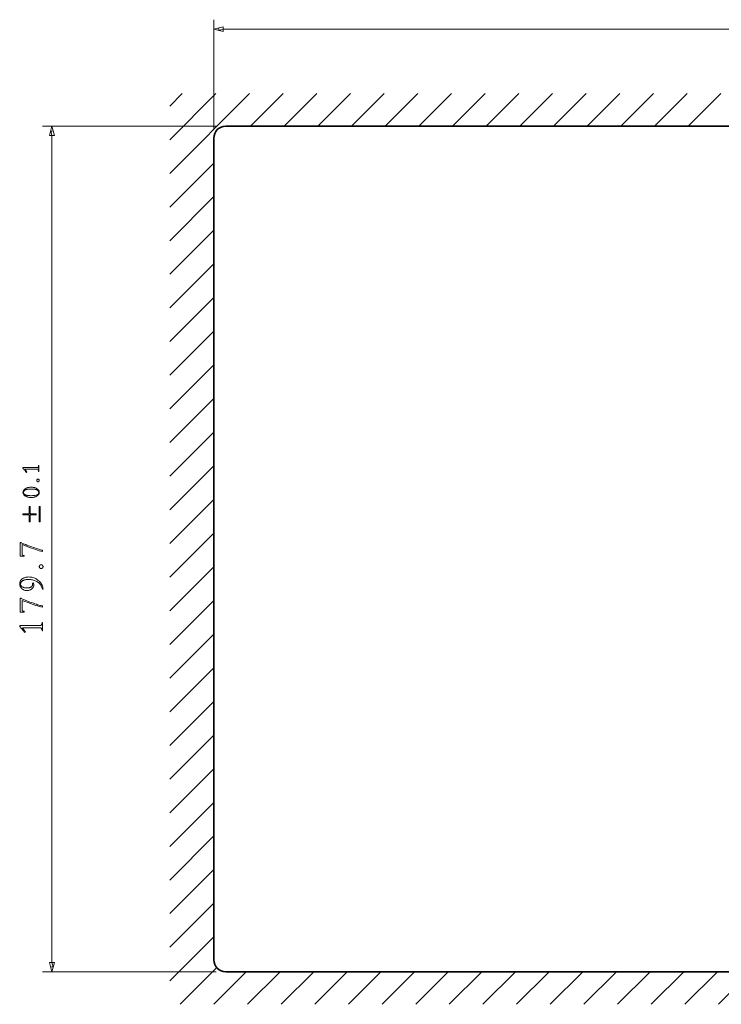
# Model space of a CAD drawing. Units: millimetres. Extents: x -1458 to 534, y -951 to -330.
# Drawn here: x 225 to 373, y -745 to -538 of the extents above; entities that cross this region are included whole.
import ezdxf

# ---------------------------------------------------------------- set-up
doc = ezdxf.new("R2010")
doc.units = ezdxf.units.MM
doc.header["$MEASUREMENT"] = 0

msp = doc.modelspace()

# ---------------------------------------------------------------- linework, layer by layer
at = {"color": 7, "lineweight": 13, "true_color": 0xffffff}
for p, q in [((266.09, -560.61), (266.09, -537.73)), ((268.02, -539.22), (266.09, -539.73)), ((266.09, -539.73), (268.02, -540.25)), ((267.05, -539.48), (267.2, -540.03)), ((268.02, -539.73), (267.05, -539.99)), ((268.02, -540.25), (268.02, -539.22)), ((268.02, -539.73), (522.36, -539.73)), ((256.84, -555.89), (259.46, -553.26)), ((256.84, -562.96), (266.54, -553.26)), ((256.84, -570.03), (273.61, -553.26)), ((273.83, -560.11), (280.68, -553.26)), ((280.9, -560.11), (287.75, -553.26)), ((287.97, -560.11), (294.82, -553.26)), ((295.04, -560.11), (301.89, -553.26)), ((302.11, -560.11), (308.96, -553.26)), ((309.18, -560.11), (316.03, -553.26)), ((316.25, -560.11), (323.1, -553.26)), ((323.33, -560.11), (330.18, -553.26)), ((330.4, -560.11), (337.25, -553.26)), ((337.47, -560.11), (344.32, -553.26)), ((344.54, -560.11), (351.39, -553.26)), ((351.61, -560.11), (358.46, -553.26)), ((358.68, -560.11), (365.53, -553.26)), ((365.75, -560.11), (372.6, -553.26)), ((266.59, -560.11), (230.09, -560.11)), ((232.09, -560.11), (231.58, -562.04)), ((232.61, -562.04), (232.09, -560.11)), ((231.58, -562.04), (232.61, -562.04)), ((232.35, -561.07), (231.79, -561.22)), ((232.09, -562.04), (231.83, -561.07)), ((232.09, -735.86), (232.09, -562.04)), ((256.84, -577.1), (266.09, -567.85)), ((256.84, -584.17), (266.09, -574.92)), ((256.84, -591.24), (266.09, -581.99)), ((256.84, -598.31), (266.09, -589.06)), ((256.84, -605.38), (266.09, -596.13)), ((256.84, -612.45), (266.09, -603.2)), ((256.84, -619.53), (266.09, -610.28)), ((256.84, -626.6), (266.09, -617.35)), ((256.84, -633.67), (266.09, -624.42)), ((256.84, -640.74), (266.09, -631.49)), ((256.84, -647.81), (266.09, -638.56)), ((256.84, -654.88), (266.09, -645.63)), ((256.84, -661.95), (266.09, -652.7)), ((256.84, -669.02), (266.09, -659.77)), ((256.84, -676.09), (266.09, -666.84)), ((256.84, -683.16), (266.09, -673.91)), ((256.84, -690.24), (266.09, -680.99)), ((256.84, -697.31), (266.09, -688.06)), ((256.84, -704.38), (266.09, -695.13)), ((256.84, -711.45), (266.09, -702.2)), ((256.84, -718.52), (266.09, -709.27)), ((256.84, -725.59), (266.09, -716.34)), ((256.84, -732.66), (266.09, -723.41)), ((256.84, -739.73), (266.09, -730.48)), ((231.58, -735.86), (232.09, -737.79)), ((232.61, -735.86), (231.58, -735.86)), ((232.09, -737.79), (232.61, -735.86)), ((232.09, -735.86), (232.35, -736.82)), ((266.59, -737.79), (230.09, -737.79)), ((231.83, -736.82), (232.39, -736.67)), ((259, -744.64), (266.71, -736.93)), ((266.07, -744.64), (272.92, -737.79)), ((273.15, -744.64), (280, -737.79)), ((280.22, -744.64), (287.07, -737.79)), ((287.29, -744.64), (294.14, -737.79)), ((294.36, -744.64), (301.21, -737.79)), ((301.43, -744.64), (308.28, -737.79)), ((308.5, -744.64), (315.35, -737.79)), ((315.57, -744.64), (322.42, -737.79)), ((322.64, -744.64), (329.49, -737.79)), ((329.71, -744.64), (336.56, -737.79)), ((336.79, -744.64), (343.64, -737.79)), ((343.86, -744.64), (350.71, -737.79)), ((350.93, -744.64), (357.78, -737.79)), ((358, -744.64), (364.85, -737.79)), ((365.07, -744.64), (371.92, -737.79)), ((372.14, -744.64), (378.99, -737.79))]:
    msp.add_line(p, q, dxfattribs=at)
at = {"color": 7, "lineweight": 35, "true_color": 0xffffff}
for p, q in [((268.59, -560.11), (521.79, -560.11)), ((266.09, -735.29), (266.09, -562.61)), ((521.79, -737.79), (268.59, -737.79))]:
    msp.add_line(p, q, dxfattribs=at)
at = {"color": 7, "lineweight": 13, "true_color": 0xffffff}
for points in [[(268.02, -539.22), (266.09, -539.73), (268.02, -540.25)], [(232.61, -562.04), (232.09, -560.11), (231.58, -562.04)], [(229.36, -631.42), (229.36, -631.47), (229.35, -631.53), (229.35, -631.59), (229.35, -631.65), (229.35, -631.71), (229.35, -631.77), (229.34, -631.83), (229.34, -631.9), (229.34, -631.97), (229.34, -632.03), (229.34, -632.1), (229.34, -632.17), (229.34, -632.23), (229.35, -632.3), (229.35, -632.36), (229.35, -632.42), (229.35, -632.48), (229.35, -632.54), (229.36, -632.6), (229.36, -632.65), (229.27, -632.65), (229.23, -632.38), (229.22, -632.34), (229.21, -632.31), (229.19, -632.28), (229.18, -632.26), (229.16, -632.24), (229.14, -632.22), (229.11, -632.21), (229.08, -632.2), (229.05, -632.19), (229.02, -632.19), (226.41, -632.19), (226.82, -632.82), (226.72, -632.89), (226.67, -632.82), (226.61, -632.74), (226.55, -632.66), (226.49, -632.58), (226.42, -632.49), (226.34, -632.4), (226.26, -632.31), (226.18, -632.22), (226.09, -632.12), (225.99, -632.02), (225.99, -631.84), (229.02, -631.84), (229.06, -631.84), (229.09, -631.84), (229.12, -631.83), (229.14, -631.81), (229.16, -631.8), (229.18, -631.78), (229.2, -631.75), (229.21, -631.73), (229.22, -631.69), (229.23, -631.66), (229.27, -631.42)], [(229.43, -634.56), (229.43, -634.59), (229.42, -634.61), (229.42, -634.63), (229.42, -634.65), (229.41, -634.67), (229.4, -634.69), (229.39, -634.71), (229.38, -634.73), (229.36, -634.74), (229.35, -634.76), (229.33, -634.77), (229.32, -634.79), (229.3, -634.8), (229.28, -634.81), (229.26, -634.82), (229.24, -634.82), (229.22, -634.83), (229.2, -634.83), (229.18, -634.84), (229.15, -634.84), (229.13, -634.84), (229.11, -634.83), (229.09, -634.83), (229.07, -634.82), (229.05, -634.82), (229.03, -634.81), (229.01, -634.8), (228.99, -634.79), (228.97, -634.77), (228.96, -634.76), (228.94, -634.74), (228.93, -634.73), (228.92, -634.71), (228.91, -634.69), (228.9, -634.67), (228.89, -634.65), (228.89, -634.63), (228.88, -634.61), (228.88, -634.59), (228.88, -634.56), (228.88, -634.54), (228.88, -634.52), (228.89, -634.5), (228.89, -634.48), (228.9, -634.46), (228.91, -634.44), (228.92, -634.42), (228.93, -634.4), (228.94, -634.38), (228.96, -634.37), (228.97, -634.35), (228.99, -634.34), (229.01, -634.33), (229.03, -634.32), (229.05, -634.31), (229.07, -634.3), (229.09, -634.3), (229.11, -634.29), (229.13, -634.29), (229.15, -634.29), (229.18, -634.29), (229.2, -634.29), (229.22, -634.3), (229.24, -634.3), (229.26, -634.31), (229.28, -634.32), (229.3, -634.33), (229.32, -634.34), (229.33, -634.35), (229.35, -634.37), (229.36, -634.38), (229.38, -634.4), (229.39, -634.42), (229.4, -634.44), (229.41, -634.46), (229.42, -634.48), (229.42, -634.5), (229.42, -634.52), (229.43, -634.54)], [(225.99, -637.07), (226, -636.98), (226.01, -636.89), (226.04, -636.81), (226.07, -636.73), (226.11, -636.66), (226.17, -636.58), (226.23, -636.51), (226.31, -636.44), (226.39, -636.37), (226.48, -636.31), (226.59, -636.25), (226.69, -636.19), (226.8, -636.14), (226.92, -636.1), (227.04, -636.07), (227.16, -636.04), (227.29, -636.02), (227.43, -636), (227.57, -635.99), (227.71, -635.99), (227.86, -635.99), (227.99, -636), (228.13, -636.02), (228.26, -636.04), (228.38, -636.07), (228.5, -636.1), (228.62, -636.14), (228.73, -636.19), (228.83, -636.25), (228.93, -636.31), (229.03, -636.37), (229.11, -636.44), (229.19, -636.51), (229.25, -636.58), (229.3, -636.66), (229.35, -636.73), (229.38, -636.81), (229.41, -636.89), (229.42, -636.98), (229.43, -637.07), (229.42, -637.15), (229.41, -637.23), (229.38, -637.31), (229.35, -637.39), (229.31, -637.46), (229.25, -637.54), (229.19, -637.61), (229.12, -637.68), (229.03, -637.75), (228.94, -637.81), (228.84, -637.88), (228.73, -637.93), (228.62, -637.98), (228.51, -638.02), (228.39, -638.06), (228.26, -638.09), (228.13, -638.11), (228, -638.13), (227.86, -638.14), (227.71, -638.14), (227.57, -638.14), (227.43, -638.13), (227.29, -638.11), (227.16, -638.09), (227.04, -638.06), (226.92, -638.03), (226.8, -637.99), (226.69, -637.94), (226.59, -637.88), (226.48, -637.82), (226.39, -637.76), (226.31, -637.69), (226.23, -637.62), (226.17, -637.55), (226.11, -637.47), (226.07, -637.4), (226.04, -637.32), (226.01, -637.24), (226, -637.15)], [(229.31, -637.07), (229.3, -636.99), (229.29, -636.92), (229.27, -636.85), (229.24, -636.79), (229.21, -636.73), (229.17, -636.68), (229.12, -636.64), (229.06, -636.59), (228.99, -636.56), (228.92, -636.52), (228.84, -636.5), (228.75, -636.47), (228.65, -636.45), (228.54, -636.43), (228.42, -636.41), (228.3, -636.4), (228.16, -636.39), (228.02, -636.38), (227.87, -636.38), (227.71, -636.37), (227.55, -636.38), (227.4, -636.38), (227.26, -636.39), (227.13, -636.4), (227, -636.41), (226.88, -636.43), (226.78, -636.45), (226.68, -636.47), (226.59, -636.5), (226.5, -636.52), (226.43, -636.56), (226.36, -636.59), (226.3, -636.64), (226.25, -636.68), (226.21, -636.73), (226.17, -636.79), (226.15, -636.85), (226.13, -636.92), (226.12, -636.99), (226.11, -637.07), (226.12, -637.14), (226.13, -637.21), (226.15, -637.28), (226.17, -637.34), (226.21, -637.4), (226.25, -637.45), (226.3, -637.49), (226.36, -637.54), (226.43, -637.57), (226.5, -637.61), (226.59, -637.63), (226.68, -637.66), (226.78, -637.68), (226.88, -637.7), (227, -637.72), (227.13, -637.73), (227.26, -637.74), (227.4, -637.75), (227.55, -637.76), (227.71, -637.76), (228.01, -637.75), (228.29, -637.73), (228.53, -637.69), (228.73, -637.65), (228.91, -637.58), (229.05, -637.51), (229.16, -637.42), (229.24, -637.31), (229.29, -637.2)], [(227.47, -640.06), (227.47, -641.55), (228.79, -641.55), (228.79, -641.76), (227.47, -641.76), (227.47, -643.24), (227.26, -643.24), (227.26, -641.76), (225.93, -641.76), (225.93, -641.55), (227.26, -641.55), (227.26, -640.06)], [(229.59, -640.06), (229.59, -643.24), (229.37, -643.24), (229.37, -640.06)], [(225.38, -650.5), (225.38, -647.6), (225.51, -647.6), (225.61, -647.65), (225.75, -647.72), (225.91, -647.79), (226.1, -647.87), (226.31, -647.95), (226.56, -648.05), (226.83, -648.15), (227.13, -648.27), (227.46, -648.39), (227.82, -648.51), (228.18, -648.64), (228.51, -648.75), (228.8, -648.86), (229.08, -648.95), (229.32, -649.03), (229.53, -649.09), (229.71, -649.15), (229.87, -649.19), (230, -649.22), (230.09, -649.24), (230.09, -649.49), (229.77, -649.41), (229.42, -649.32), (229.05, -649.21), (228.66, -649.08), (228.25, -648.94), (227.81, -648.79), (227.35, -648.62), (226.87, -648.44), (226.37, -648.25), (225.84, -648.03), (225.84, -650.07), (225.84, -650.11), (225.84, -650.14), (225.85, -650.17), (225.86, -650.19), (225.86, -650.22), (225.88, -650.23), (225.89, -650.25), (225.9, -650.26), (225.92, -650.27), (225.94, -650.27), (226.25, -650.33), (226.25, -650.5)], [(230.21, -652.66), (230.21, -652.7), (230.21, -652.73), (230.2, -652.76), (230.2, -652.79), (230.19, -652.82), (230.17, -652.84), (230.16, -652.87), (230.14, -652.9), (230.12, -652.92), (230.1, -652.94), (230.08, -652.97), (230.05, -652.98), (230.03, -653), (230, -653.02), (229.97, -653.03), (229.95, -653.04), (229.92, -653.05), (229.89, -653.05), (229.85, -653.06), (229.82, -653.06), (229.79, -653.06), (229.76, -653.05), (229.73, -653.05), (229.7, -653.04), (229.67, -653.03), (229.64, -653.02), (229.62, -653), (229.59, -652.98), (229.57, -652.97), (229.54, -652.94), (229.52, -652.92), (229.5, -652.9), (229.49, -652.87), (229.47, -652.84), (229.46, -652.82), (229.45, -652.79), (229.44, -652.76), (229.43, -652.73), (229.43, -652.7), (229.43, -652.66), (229.43, -652.63), (229.43, -652.6), (229.44, -652.57), (229.45, -652.54), (229.46, -652.51), (229.47, -652.48), (229.49, -652.46), (229.5, -652.43), (229.52, -652.41), (229.54, -652.39), (229.57, -652.36), (229.59, -652.34), (229.62, -652.33), (229.64, -652.31), (229.67, -652.3), (229.7, -652.29), (229.73, -652.28), (229.76, -652.28), (229.79, -652.27), (229.82, -652.27), (229.85, -652.27), (229.89, -652.28), (229.92, -652.28), (229.95, -652.29), (229.97, -652.3), (230, -652.31), (230.03, -652.33), (230.05, -652.34), (230.08, -652.36), (230.1, -652.39), (230.12, -652.41), (230.14, -652.43), (230.16, -652.46), (230.17, -652.48), (230.19, -652.51), (230.2, -652.54), (230.2, -652.57), (230.21, -652.6), (230.21, -652.63)], [(228.15, -656.05), (228.17, -656.09), (228.19, -656.14), (228.21, -656.18), (228.22, -656.22), (228.23, -656.27), (228.24, -656.31), (228.25, -656.36), (228.26, -656.4), (228.26, -656.45), (228.26, -656.5), (228.26, -656.59), (228.24, -656.68), (228.22, -656.77), (228.19, -656.86), (228.16, -656.95), (228.11, -657.03), (228.06, -657.11), (227.99, -657.19), (227.92, -657.26), (227.84, -657.34), (227.76, -657.4), (227.67, -657.47), (227.57, -657.52), (227.48, -657.57), (227.37, -657.61), (227.27, -657.64), (227.16, -657.66), (227.04, -657.68), (226.93, -657.69), (226.81, -657.69), (226.68, -657.69), (226.56, -657.68), (226.44, -657.66), (226.33, -657.63), (226.22, -657.59), (226.12, -657.55), (226.02, -657.5), (225.92, -657.43), (225.83, -657.37), (225.74, -657.29), (225.66, -657.2), (225.58, -657.12), (225.52, -657.03), (225.46, -656.93), (225.41, -656.84), (225.37, -656.74), (225.34, -656.63), (225.32, -656.53), (225.31, -656.41), (225.3, -656.3), (225.31, -656.17), (225.33, -656.05), (225.35, -655.93), (225.39, -655.82), (225.43, -655.71), (225.49, -655.6), (225.56, -655.51), (225.64, -655.41), (225.73, -655.33), (225.82, -655.24), (225.93, -655.17), (226.05, -655.1), (226.16, -655.04), (226.29, -654.99), (226.42, -654.94), (226.56, -654.91), (226.7, -654.88), (226.86, -654.86), (227.01, -654.85), (227.17, -654.84), (227.41, -654.85), (227.63, -654.87), (227.85, -654.91), (228.06, -654.96), (228.27, -655.02), (228.47, -655.1), (228.66, -655.19), (228.85, -655.3), (229.03, -655.42), (229.21, -655.56), (229.38, -655.7), (229.53, -655.86), (229.67, -656.02), (229.79, -656.19), (229.9, -656.37), (230, -656.56), (230.08, -656.75), (230.14, -656.96), (230.2, -657.17), (230.24, -657.39), (230.07, -657.42), (230.03, -657.23), (229.97, -657.05), (229.9, -656.88), (229.82, -656.72), (229.73, -656.56), (229.62, -656.42), (229.51, -656.28), (229.38, -656.15), (229.24, -656.03), (229.08, -655.92), (228.92, -655.82), (228.75, -655.72), (228.57, -655.64), (228.38, -655.57), (228.19, -655.51), (227.99, -655.47), (227.78, -655.43), (227.56, -655.4), (227.34, -655.39), (227.11, -655.38), (226.95, -655.38), (226.81, -655.39), (226.67, -655.4), (226.54, -655.42), (226.41, -655.45), (226.29, -655.47), (226.18, -655.51), (226.08, -655.55), (225.99, -655.59), (225.9, -655.64), (225.82, -655.7), (225.74, -655.76), (225.68, -655.82), (225.62, -655.89), (225.58, -655.95), (225.54, -656.03), (225.51, -656.11), (225.49, -656.19), (225.47, -656.27), (225.47, -656.36), (225.47, -656.43), (225.49, -656.49), (225.5, -656.56), (225.53, -656.62), (225.57, -656.67), (225.61, -656.73), (225.66, -656.78), (225.72, -656.83), (225.78, -656.88), (225.85, -656.93), (225.93, -656.97), (226.02, -657), (226.11, -657.04), (226.2, -657.07), (226.3, -657.09), (226.41, -657.11), (226.52, -657.12), (226.63, -657.14), (226.75, -657.14), (226.87, -657.14), (226.98, -657.14), (227.07, -657.14), (227.17, -657.13), (227.26, -657.11), (227.34, -657.09), (227.42, -657.07), (227.5, -657.04), (227.58, -657.01), (227.64, -656.97), (227.71, -656.93), (227.77, -656.89), (227.82, -656.84), (227.87, -656.79), (227.91, -656.74), (227.95, -656.69), (227.98, -656.63), (228, -656.57), (228.01, -656.51), (228.02, -656.44), (228.03, -656.38), (228.03, -656.35), (228.03, -656.33), (228.02, -656.3), (228.02, -656.28), (228.02, -656.25), (228.01, -656.22), (228.01, -656.2), (228, -656.17), (228, -656.15), (227.99, -656.12)], [(225.38, -662.21), (225.38, -659.31), (225.51, -659.31), (225.61, -659.36), (225.75, -659.43), (225.91, -659.5), (226.1, -659.58), (226.31, -659.67), (226.56, -659.76), (226.83, -659.87), (227.13, -659.98), (227.46, -660.1), (227.82, -660.23), (228.18, -660.35), (228.51, -660.47), (228.8, -660.57), (229.08, -660.66), (229.32, -660.74), (229.53, -660.8), (229.71, -660.86), (229.87, -660.9), (230, -660.93), (230.09, -660.95), (230.09, -661.2), (229.77, -661.12), (229.42, -661.03), (229.05, -660.92), (228.66, -660.8), (228.25, -660.66), (227.81, -660.5), (227.35, -660.34), (226.87, -660.15), (226.37, -659.96), (225.84, -659.75), (225.84, -661.78), (225.84, -661.82), (225.84, -661.85), (225.85, -661.88), (225.86, -661.91), (225.86, -661.93), (225.88, -661.95), (225.89, -661.96), (225.9, -661.97), (225.92, -661.98), (225.94, -661.99), (226.25, -662.05), (226.25, -662.21)], [(230.12, -664.41), (230.11, -664.49), (230.11, -664.58), (230.1, -664.66), (230.1, -664.74), (230.1, -664.83), (230.1, -664.92), (230.1, -665.01), (230.09, -665.1), (230.09, -665.2), (230.09, -665.3), (230.09, -665.39), (230.09, -665.49), (230.1, -665.58), (230.1, -665.67), (230.1, -665.76), (230.1, -665.85), (230.1, -665.93), (230.11, -666.02), (230.11, -666.1), (230.12, -666.18), (230, -666.18), (229.93, -665.79), (229.91, -665.74), (229.9, -665.69), (229.88, -665.65), (229.85, -665.62), (229.83, -665.59), (229.8, -665.57), (229.76, -665.55), (229.72, -665.53), (229.68, -665.53), (229.63, -665.52), (225.91, -665.52), (226.49, -666.42), (226.35, -666.53), (226.27, -666.42), (226.19, -666.31), (226.11, -666.19), (226.02, -666.08), (225.92, -665.95), (225.81, -665.83), (225.69, -665.69), (225.57, -665.56), (225.44, -665.42), (225.3, -665.27), (225.3, -665.03), (229.63, -665.03), (229.68, -665.02), (229.73, -665.01), (229.77, -665), (229.8, -664.98), (229.84, -664.96), (229.86, -664.93), (229.89, -664.9), (229.91, -664.86), (229.92, -664.81), (229.93, -664.76), (230, -664.41)], [(231.58, -735.86), (232.09, -737.79), (232.61, -735.86)]]:
    msp.add_lwpolyline(points, close=True, dxfattribs=at)
at = {"color": 7, "lineweight": 35, "true_color": 0xffffff}
for centre, start, end in [((268.59, -562.61), 90, 180), ((268.59, -735.29), 180, 270)]:
    msp.add_arc(centre, 2.5, start, end, dxfattribs=at)

doc.saveas('drawing.dxf')
